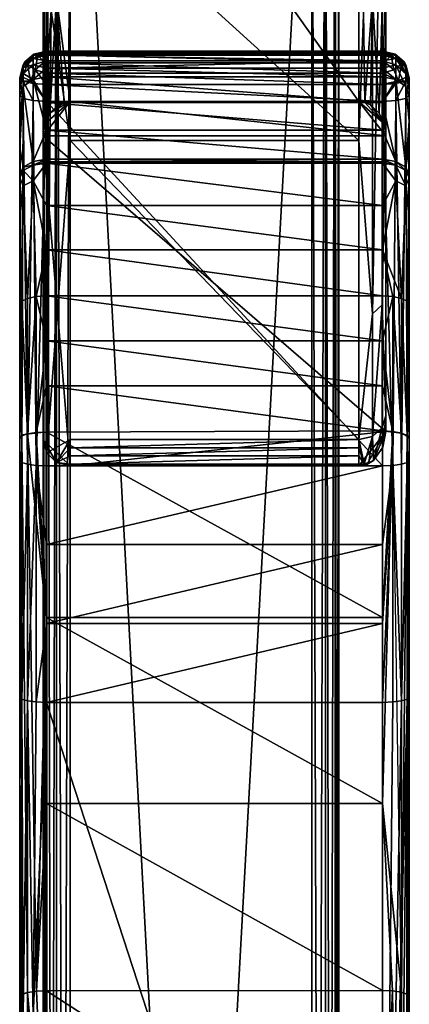
# Model space of a CAD drawing. Extents: x 0 to 56, y -28.7 to 0.
# Drawn here: x 54.2 to 56, y -11.3 to -6.7 of the extents above; entities that cross this region are included whole.
import ezdxf

# ---------------------------------------------------------------- set-up
doc = ezdxf.new("R2010")
doc.units = 0
doc.header["$LTSCALE"] = 2
doc.layers.add('AFUCH-3-ARWD', color=15, linetype='Continuous')
doc.layers.add('AFUCH-3-LGWD', color=15, linetype='Continuous')

msp = doc.modelspace()

# ---------------------------------------------------------------- meshes
at = {"layer": 'AFUCH-3-ARWD'}
mesh = msp.add_polyface(dxfattribs=at)
corners = [(54.3126, -6.9479, 23.1345), (55.8751, -6.9479, 23.1345), (54.3126, -6.9072, 23.0842), (55.8751, -6.9072, 23.0842), (54.3126, -6.8468, 22.9699), (54.3126, -6.8733, 23.029), (55.8751, -6.8733, 23.029), (54.2501, -6.9602, 23.1232), (54.2501, -6.8625, 22.9641), (54.2501, -6.8921, 23.0286), (54.3126, -7.0681, 23.2562), (55.8751, -7.0681, 23.2562), (54.3126, -7.3318, 23.4737), (55.8751, -7.3318, 23.4737), (54.3126, -7.1963, 23.3694), (55.8751, -7.1963, 23.3694), (54.2501, -7.3416, 23.4601), (54.3126, -7.3441, 23.4822), (54.2501, -7.3594, 23.4723), (54.3126, -7.3503, 23.4863), (55.8751, -7.3503, 23.4863), (55.8751, -7.3441, 23.4822), (54.3126, -6.846, 22.824), (55.8751, -6.8824, 22.7864), (54.3126, -6.8824, 22.7864), (54.3126, -6.832, 22.9254), (55.8751, -6.8281, 22.8732), (54.3126, -6.8281, 22.8732), (55.8751, -6.846, 22.824), (55.8751, -6.931, 22.767), (54.3126, -6.931, 22.767), (54.2721, -6.8468, 22.8363), (54.3018, -6.8795, 22.789), (54.2598, -6.916, 22.7828), (54.2532, -6.8423, 22.898), (54.3126, -6.9833, 22.7693), (54.2501, -6.9791, 22.7855), (54.2501, -6.8481, 22.9207), (54.3126, -6.8415, 22.9552), (54.3126, -6.8366, 22.9403), (54.3126, -7.0629, 22.7899), (54.2501, -7.059, 22.8062), (55.8751, -6.8468, 22.9699), (55.8751, -6.8415, 22.9552), (55.8751, -7.0629, 22.7899)]
mesh.append_faces([[corners[k] for k in face] for face in [(0, 2, 7, 7), (4, 8, 5, 5), (5, 8, 9, 9), (5, 9, 2, 2), (0, 7, 10, 10), (12, 14, 16, 16), (22, 31, 27, 27), (31, 22, 32, 32), (31, 34, 27, 27), (22, 24, 32, 32), (35, 33, 30, 30), (35, 36, 33, 33), (24, 30, 32, 32), (32, 30, 33, 33), (25, 27, 34, 34), (25, 34, 37, 37), (4, 38, 8, 8), (25, 37, 39, 39)]])
mesh.append_faces([[corners[k] for k in face] for face in [(22, 23, 24, 24), (25, 26, 27, 27), (27, 28, 22, 22), (24, 29, 30, 30)]], dxfattribs={"vtx0": -1})
mesh.append_faces([[corners[k] for k in face] for face in [(0, 1, 2, 2), (5, 2, 6, 6), (12, 13, 14, 14), (14, 15, 10, 10), (16, 14, 7, 7), (10, 7, 14, 14), (17, 12, 18, 18), (19, 20, 17, 17), (8, 38, 37, 37), (39, 37, 38, 38), (35, 40, 36, 36), (4, 42, 38, 38), (38, 43, 39, 39)]], dxfattribs={"vtx1": -1})
mesh.append_faces([[corners[k] for k in face] for face in [(1, 3, 2, 2), (4, 5, 6, 6), (0, 10, 11, 11), (13, 15, 14, 14), (12, 16, 18, 18), (20, 21, 17, 17), (31, 32, 33, 33), (40, 41, 36, 36), (44, 40, 35, 35)]], dxfattribs={"vtx3": -1})
mesh = msp.add_polyface(dxfattribs=at)
corners = [(55.8751, -6.8281, 22.8732), (55.8751, -6.832, 22.9254), (55.9346, -6.8423, 22.898), (55.8751, -6.8824, 22.7864), (55.8859, -6.8795, 22.789), (55.8751, -6.931, 22.767), (55.8751, -6.846, 22.824), (55.9157, -6.8468, 22.8363), (55.9279, -6.916, 22.7828), (55.8751, -6.9479, 23.1345), (55.9376, -6.9602, 23.1232), (55.8751, -6.9072, 23.0842), (55.9376, -6.8921, 23.0286), (55.8751, -6.8733, 23.029), (55.8751, -6.8468, 22.9699), (55.9376, -6.8625, 22.9641), (54.3126, -6.8468, 22.9699), (54.3126, -6.9072, 23.0842), (55.8751, -7.0681, 23.2562), (55.9376, -7.3416, 23.4601), (55.8751, -7.3318, 23.4737), (55.8751, -7.1963, 23.3694), (54.3126, -6.9479, 23.1345), (54.3126, -7.0681, 23.2562), (55.8751, -7.3503, 23.4863), (55.9376, -7.3594, 23.4723), (55.8751, -7.3441, 23.4822), (54.3126, -7.3318, 23.4737), (54.3126, -7.3441, 23.4822), (55.8751, -6.9833, 22.7693), (55.9376, -6.9791, 22.7855), (55.8751, -7.0629, 22.7899), (55.9376, -7.059, 22.8062), (55.9493, -6.9672, 22.7908), (55.9376, -6.8481, 22.9207), (54.3126, -6.9833, 22.7693), (54.3126, -6.931, 22.767), (54.3126, -6.846, 22.824), (54.3126, -6.832, 22.9254), (54.3126, -6.8281, 22.8732), (54.3126, -6.8824, 22.7864), (55.8751, -6.8415, 22.9552), (55.8751, -6.8366, 22.9403), (54.3126, -6.8415, 22.9552), (54.3126, -6.8366, 22.9403)]
mesh.append_faces([[corners[k] for k in face] for face in [(0, 1, 2, 2), (3, 4, 5, 5), (3, 6, 4, 4), (4, 6, 7, 7), (4, 8, 5, 5), (0, 2, 7, 7), (0, 7, 6, 6), (9, 10, 11, 11), (11, 10, 12, 12), (11, 12, 13, 13), (14, 13, 15, 15), (15, 13, 12, 12), (9, 18, 10, 10), (20, 19, 21, 21), (24, 25, 26, 26), (5, 33, 29, 29), (1, 34, 2, 2), (14, 15, 41, 41), (1, 42, 34, 34)]])
mesh.append_faces([[corners[k] for k in face] for face in [(31, 30, 32, 32), (29, 36, 5, 5), (3, 37, 6, 6)]], dxfattribs={"vtx0": -1})
mesh.append_faces([[corners[k] for k in face] for face in [(4, 7, 8, 8), (14, 16, 13, 13), (10, 18, 19, 19), (21, 19, 18, 18), (9, 22, 18, 18), (18, 23, 21, 21), (19, 20, 25, 25), (26, 25, 20, 20), (27, 28, 20, 20), (29, 30, 31, 31), (35, 36, 29, 29), (0, 6, 39, 39), (3, 5, 40, 40), (41, 15, 42, 42), (1, 38, 42, 42), (42, 44, 41, 41), (29, 31, 35, 35)]], dxfattribs={"vtx1": -1})
mesh.append_faces([[corners[k] for k in face] for face in [(17, 11, 13, 13), (28, 26, 20, 20), (38, 1, 0, 0), (14, 41, 43, 43), (38, 44, 42, 42)]], dxfattribs={"vtx3": -1})
mesh = msp.add_polyface(dxfattribs=at)
corners = [(54.2501, -6.8481, 22.9207), (54.2113, -6.8787, 22.8918), (54.2044, -6.892, 22.9078), (54.2501, -6.9602, 23.1232), (54.3126, -6.9072, 23.0842), (54.2501, -6.8921, 23.0286), (54.1876, -7.0398, 23.0498), (54.2044, -6.9938, 23.0922), (54.1876, -7.0092, 23.012), (54.2044, -6.9321, 23.0065), (54.1876, -6.9838, 22.9706), (54.1876, -6.9639, 22.9263), (54.2044, -6.9054, 22.9481), (54.2501, -6.8625, 22.9641), (54.2501, -7.3416, 23.4601), (54.1876, -7.154, 23.1654), (54.1876, -7.2758, 23.273), (54.1876, -7.4046, 23.3721), (54.2044, -7.3682, 23.4229), (54.2721, -6.8468, 22.8363), (54.2598, -6.916, 22.7828), (54.2237, -6.8889, 22.8292), (54.2532, -6.8423, 22.898), (54.2044, -6.9676, 22.8298), (54.1876, -6.952, 22.8903), (54.199, -6.9479, 22.8383), (54.2385, -6.9669, 22.7907), (54.2501, -6.9791, 22.7855), (54.1876, -6.9597, 22.9144), (54.1876, -6.9557, 22.9024), (54.1876, -7.0339, 22.9115), (54.2044, -7.0484, 22.8507), (54.2501, -7.059, 22.8062)]
mesh.append_faces([[corners[k] for k in face] for face in [(0, 1, 2, 2), (3, 4, 5, 5), (6, 7, 8, 8), (8, 7, 9, 9), (8, 9, 10, 10), (6, 15, 7, 7), (17, 18, 16, 16), (23, 24, 25, 25), (23, 25, 26, 26), (23, 26, 27, 27), (20, 27, 26, 26), (0, 22, 1, 1), (24, 2, 25, 25), (21, 25, 2, 2), (21, 2, 1, 1)]])
mesh.append_faces([[corners[k] for k in face] for face in [(3, 9, 7, 7), (12, 10, 9, 9), (12, 5, 13, 13), (7, 14, 3, 3), (14, 7, 18, 18), (19, 20, 21, 21), (21, 26, 25, 25), (13, 2, 12, 12)]], dxfattribs={"vtx0": -1})
mesh.append_faces([[corners[k] for k in face] for face in [(28, 2, 29, 29), (11, 30, 10, 10)]], dxfattribs={"vtx0": -1, "vtx1": -1})
mesh.append_faces([[corners[k] for k in face] for face in [(28, 12, 2, 2)]], dxfattribs={"vtx0": -1, "vtx3": -1})
mesh.append_faces([[corners[k] for k in face] for face in [(11, 10, 12, 12), (15, 16, 7, 7), (19, 21, 22, 22), (20, 26, 21, 21), (11, 12, 28, 28), (30, 24, 31, 31), (31, 23, 32, 32), (27, 32, 23, 23)]], dxfattribs={"vtx1": -1})
mesh.append_faces([[corners[k] for k in face] for face in [(11, 28, 30, 30), (28, 29, 30, 30)]], dxfattribs={"vtx1": -1, "vtx3": -1})
mesh.append_faces([[corners[k] for k in face] for face in [(3, 5, 9, 9), (12, 9, 5, 5), (16, 18, 7, 7), (21, 1, 22, 22), (13, 0, 2, 2), (2, 24, 29, 29), (24, 23, 31, 31), (29, 24, 30, 30)]], dxfattribs={"vtx3": -1})
mesh = msp.add_polyface(dxfattribs=at)
corners = [(56.0001, -6.952, 22.8903), (56.0001, -6.9557, 22.9024), (56.0001, -7.0339, 22.9115), (56.0001, -6.9597, 22.9144), (56.0001, -6.9639, 22.9263), (56.0001, -6.9838, 22.9706), (56.0001, -7.0398, 23.0498), (56.0001, -7.0092, 23.012), (55.9834, -6.9938, 23.0922), (55.9834, -6.9321, 23.0065), (55.9376, -6.8921, 23.0286), (55.9376, -6.9602, 23.1232), (55.9834, -6.9054, 22.9481), (55.9376, -6.8625, 22.9641), (56.0001, -7.154, 23.1654), (55.9834, -7.3682, 23.4229), (56.0001, -7.2758, 23.273), (55.9376, -7.3416, 23.4601), (56.0001, -7.4046, 23.3721), (55.9834, -7.0484, 22.8507), (55.9834, -6.9676, 22.8298), (55.9376, -7.059, 22.8062), (55.9376, -6.9791, 22.7855), (55.9887, -6.948, 22.8384), (55.9493, -6.9672, 22.7908), (55.964, -6.8889, 22.8292), (55.9764, -6.8787, 22.8918), (55.8751, -6.9833, 22.7693), (55.9834, -6.892, 22.9078), (55.9376, -6.8481, 22.9207), (55.8751, -6.931, 22.767), (55.9279, -6.916, 22.7828), (55.9157, -6.8468, 22.8363), (55.9346, -6.8423, 22.898), (55.8751, -6.8366, 22.9403)]
mesh.append_faces([[corners[k] for k in face] for face in [(6, 7, 8, 8), (8, 7, 9, 9), (5, 9, 7, 7), (6, 8, 14, 14), (15, 18, 16, 16), (20, 23, 0, 0), (23, 20, 24, 24), (23, 25, 26, 26), (23, 26, 0, 0), (20, 22, 24, 24), (22, 27, 24, 24), (28, 26, 29, 29), (28, 0, 26, 26), (30, 31, 24, 24), (26, 33, 29, 29)]])
mesh.append_faces([[corners[k] for k in face] for face in [(8, 10, 11, 11), (5, 12, 9, 9), (13, 9, 12, 12), (14, 15, 16, 16), (11, 15, 8, 8), (0, 19, 20, 20), (20, 21, 22, 22), (31, 32, 25, 25), (12, 29, 13, 13), (29, 12, 28, 28)]], dxfattribs={"vtx0": -1})
mesh.append_faces([[corners[k] for k in face] for face in [(1, 28, 12, 12)]], dxfattribs={"vtx0": -1, "vtx3": -1})
mesh.append_faces([[corners[k] for k in face] for face in [(0, 1, 2, 2), (4, 12, 5, 5), (19, 21, 20, 20), (23, 24, 25, 25), (31, 25, 24, 24), (32, 33, 25, 25), (26, 25, 33, 33), (4, 3, 12, 12), (0, 28, 1, 1), (29, 34, 13, 13)]], dxfattribs={"vtx1": -1})
mesh.append_faces([[corners[k] for k in face] for face in [(1, 3, 2, 2), (3, 4, 2, 2), (4, 5, 2, 2), (3, 1, 12, 12)]], dxfattribs={"vtx1": -1, "vtx3": -1})
mesh.append_faces([[corners[k] for k in face] for face in [(8, 9, 10, 10), (13, 10, 9, 9), (14, 8, 15, 15), (11, 17, 15, 15), (0, 2, 19, 19)]], dxfattribs={"vtx3": -1})
mesh = msp.add_polyface(dxfattribs=at)
corners = [(54.1876, -7.4185, 23.3816), (54.2044, -7.3844, 23.4339), (54.1876, -7.4046, 23.3721), (54.2501, -7.3594, 23.4723), (54.2044, -7.3682, 23.4229), (54.3126, -7.3503, 23.4863), (54.3126, -7.3441, 23.4822), (54.2501, -7.3416, 23.4601), (54.3126, -7.968, 23.7813), (55.8751, -7.968, 23.7813), (54.3126, -7.7538, 23.7012), (55.8751, -7.7538, 23.7012), (54.3126, -7.5473, 23.6026), (54.2501, -7.4325, 23.5181), (54.2044, -7.4561, 23.479), (54.1876, -7.606, 23.4923), (54.1971, -7.9919, 23.7079), (54.2243, -7.9794, 23.7463), (54.1876, -8.0066, 23.6624), (54.1876, -7.8026, 23.5861), (54.2649, -7.9711, 23.772), (54.3126, -8.1763, 23.8464), (54.2242, -8.6104, 23.9296), (54.1876, -8.2135, 23.7271), (54.3126, -8.7592, 23.1601), (54.2649, -8.7571, 23.1696), (54.3126, -7.0629, 22.7899), (54.2501, -7.059, 22.8062), (54.1971, -8.7431, 23.2355), (54.2044, -7.0484, 22.8507), (54.2243, -8.7514, 23.196), (54.1876, -8.7332, 23.2823), (54.1876, -7.0339, 22.9115), (55.8751, -8.7592, 23.1601), (54.1876, -9.1006, 23.3577), (54.1876, -7.2758, 23.273), (54.1876, -7.154, 23.1654), (54.1876, -7.0398, 23.0498), (54.1876, -7.0092, 23.012), (54.1876, -6.9838, 22.9706), (54.1876, -9.8364, 23.5035), (54.3126, -8.3858, 23.9073), (55.8751, -8.3858, 23.9073)]
mesh.append_faces([[corners[k] for k in face] for face in [(5, 6, 3, 3), (12, 5, 13, 13), (12, 13, 10, 10), (5, 3, 13, 13), (0, 14, 1, 1), (0, 15, 14, 14), (14, 15, 16, 16), (14, 16, 17, 17), (14, 17, 13, 13), (18, 16, 19, 19), (17, 20, 13, 13), (8, 10, 20, 20), (20, 10, 13, 13), (19, 16, 15, 15), (8, 20, 21, 21), (18, 23, 16, 16), (24, 25, 26, 26), (26, 25, 27, 27), (28, 29, 30, 30), (32, 29, 28, 28), (29, 27, 30, 30), (30, 27, 25, 25)]])
mesh.append_faces([[corners[k] for k in face] for face in [(3, 4, 1, 1), (4, 3, 7, 7)]], dxfattribs={"vtx0": -1})
mesh.append_faces([[corners[k] for k in face] for face in [(0, 34, 15, 15), (39, 31, 38, 38), (15, 40, 19, 19)]], dxfattribs={"vtx0": -1, "vtx1": -1})
mesh.append_faces([[corners[k] for k in face] for face in [(0, 1, 2, 2), (4, 2, 1, 1), (8, 9, 10, 10), (10, 11, 12, 12), (14, 13, 1, 1), (3, 1, 13, 13), (17, 16, 22, 22), (41, 42, 21, 21)]], dxfattribs={"vtx1": -1})
mesh.append_faces([[corners[k] for k in face] for face in [(0, 2, 34, 34), (2, 35, 31, 31), (35, 36, 31, 31), (36, 37, 31, 31), (37, 38, 31, 31), (32, 31, 39, 39)]], dxfattribs={"vtx1": -1, "vtx3": -1})
mesh.append_faces([[corners[k] for k in face] for face in [(20, 17, 22, 22), (31, 32, 28, 28), (33, 24, 26, 26)]], dxfattribs={"vtx3": -1})
mesh = msp.add_polyface(dxfattribs=at)
corners = [(56.0001, -7.0339, 22.9115), (56.0001, -6.9838, 22.9706), (56.0001, -8.7332, 23.2823), (56.0001, -7.0092, 23.012), (56.0001, -7.0398, 23.0498), (56.0001, -7.154, 23.1654), (56.0001, -7.2758, 23.273), (56.0001, -7.4046, 23.3721), (56.0001, -7.4185, 23.3816), (56.0001, -9.1006, 23.3577), (56.0001, -7.606, 23.4923), (55.9834, -7.3844, 23.4339), (55.9376, -7.3416, 23.4601), (55.9376, -7.3594, 23.4723), (55.9834, -7.3682, 23.4229), (55.9834, -7.4561, 23.479), (55.9906, -7.9919, 23.7079), (56.0001, -7.8026, 23.5861), (55.8751, -7.3503, 23.4863), (55.9376, -7.4325, 23.5181), (55.8751, -7.5473, 23.6026), (55.8751, -7.7538, 23.7012), (55.8751, -7.968, 23.7813), (55.9228, -7.9711, 23.772), (55.9634, -7.9794, 23.7463), (56.0001, -8.0066, 23.6624), (54.3126, -7.3503, 23.4863), (54.3126, -7.5473, 23.6026), (54.3126, -7.7538, 23.7012), (55.9635, -8.6066, 23.9287), (56.0001, -8.2135, 23.7271), (55.8751, -8.1763, 23.8464), (55.9906, -8.6178, 23.8896), (55.9906, -8.7431, 23.2355), (55.9834, -7.0484, 22.8507), (55.9229, -8.7571, 23.1694), (55.9376, -7.059, 22.8062), (55.9635, -8.7515, 23.1959), (55.8751, -7.0629, 22.7899), (55.8751, -8.7592, 23.1601), (54.3126, -7.0629, 22.7899), (54.3126, -7.968, 23.7813), (54.3126, -8.1763, 23.8464), (55.8751, -8.3858, 23.9073)]
mesh.append_faces([[corners[k] for k in face] for face in [(10, 8, 15, 15), (10, 15, 16, 16), (10, 16, 17, 17), (8, 11, 15, 15), (18, 19, 13, 13), (18, 20, 19, 19), (20, 21, 19, 19), (22, 23, 21, 21), (23, 24, 21, 21), (16, 15, 24, 24), (16, 25, 17, 17), (21, 24, 19, 19), (24, 15, 19, 19), (25, 16, 30, 30), (22, 31, 23, 23), (0, 33, 34, 34), (35, 36, 37, 37), (38, 36, 35, 35), (36, 34, 37, 37), (37, 34, 33, 33)]])
mesh.append_faces([[corners[k] for k in face] for face in [(11, 12, 13, 13), (12, 11, 14, 14), (15, 13, 19, 19), (23, 29, 24, 24), (2, 33, 0, 0)]], dxfattribs={"vtx0": -1})
mesh.append_faces([[corners[k] for k in face] for face in [(0, 1, 2, 2)]], dxfattribs={"vtx0": -1, "vtx1": -1})
mesh.append_faces([[corners[k] for k in face] for face in [(8, 7, 11, 11), (11, 13, 15, 15), (18, 26, 20, 20), (20, 27, 21, 21), (16, 24, 32, 32), (38, 39, 40, 40), (22, 41, 31, 31), (31, 42, 43, 43)]], dxfattribs={"vtx1": -1})
mesh.append_faces([[corners[k] for k in face] for face in [(1, 3, 2, 2), (3, 4, 2, 2), (4, 5, 2, 2), (5, 6, 2, 2), (6, 7, 2, 2), (7, 8, 9, 9), (8, 10, 9, 9)]], dxfattribs={"vtx1": -1, "vtx3": -1})
mesh.append_faces([[corners[k] for k in face] for face in [(7, 14, 11, 11), (26, 27, 20, 20), (22, 21, 28, 28), (41, 42, 31, 31)]], dxfattribs={"vtx3": -1})
mesh = msp.add_polyface(dxfattribs=at)
corners = [(56.0001, -9.4684, 23.4314), (56.0001, -7.606, 23.4923), (56.0001, -9.8364, 23.5035), (56.0001, -9.1006, 23.3577), (56.0001, -8.7332, 23.2823), (56.0001, -7.4046, 23.3721), (56.0001, -7.8026, 23.5861), (56.0001, -8.0066, 23.6624), (56.0001, -8.2135, 23.7271), (56.0001, -8.4216, 23.7875), (56.0001, -8.631, 23.8437), (55.9906, -8.6178, 23.8896), (55.9993, -8.6274, 23.8573), (55.9635, -8.6066, 23.9287), (55.9228, -8.5991, 23.9548), (55.8751, -8.5965, 23.9639), (56.0001, -9.4924, 24.0667), (55.9634, -11.2091, 24.5478), (55.8751, -9.4642, 24.1885), (55.8751, -10.3309, 24.3946), (55.9905, -11.2176, 24.5082), (54.3126, -8.6018, 23.9653), (55.8751, -8.3858, 23.9073), (55.9228, -7.9711, 23.772), (55.9906, -7.9919, 23.7079), (55.8751, -8.1763, 23.8464), (55.9634, -7.9794, 23.7463), (55.8751, -8.7592, 23.1601), (55.9229, -8.7571, 23.1694), (55.8751, -9.1258, 23.2353), (55.9635, -8.7515, 23.1959), (55.9635, -9.8531, 23.4167), (55.9906, -8.7431, 23.2355), (55.9906, -9.8454, 23.4566), (55.9229, -9.8582, 23.3901), (55.8751, -9.86, 23.3808), (55.8751, -9.4927, 23.3088), (55.8751, -7.0629, 22.7899), (54.3126, -9.86, 23.3808), (54.3126, -9.4927, 23.3088), (54.3126, -9.1258, 23.2353), (54.3126, -8.3858, 23.9073)]
mesh.append_faces([[corners[k] for k in face] for face in [(11, 12, 10, 10), (13, 14, 15, 15), (10, 11, 16, 16), (17, 14, 13, 13), (15, 18, 14, 14), (18, 19, 14, 14), (15, 14, 22, 22), (10, 9, 11, 11), (27, 28, 29, 29), (34, 35, 28, 28), (35, 36, 28, 28), (36, 29, 28, 28), (27, 37, 28, 28)]])
mesh.append_faces([[corners[k] for k in face] for face in [(12, 13, 11, 11), (13, 23, 14, 14)]], dxfattribs={"vtx0": -1})
mesh.append_faces([[corners[k] for k in face] for face in [(0, 1, 2, 2), (4, 5, 3, 3), (15, 21, 18, 18), (32, 3, 33, 33), (2, 33, 0, 0), (0, 33, 3, 3), (36, 39, 29, 29)]], dxfattribs={"vtx0": -1, "vtx1": -1})
mesh.append_faces([[corners[k] for k in face] for face in [(11, 20, 16, 16), (9, 8, 11, 11), (23, 25, 14, 14), (22, 14, 25, 25), (30, 31, 28, 28), (30, 32, 31, 31), (35, 38, 36, 36)]], dxfattribs={"vtx1": -1})
mesh.append_faces([[corners[k] for k in face] for face in [(0, 3, 1, 1), (1, 6, 2, 2), (6, 7, 2, 2), (7, 8, 2, 2), (8, 9, 2, 2), (9, 10, 2, 2), (4, 3, 32, 32), (27, 29, 40, 40)]], dxfattribs={"vtx1": -1, "vtx3": -1})
mesh.append_faces([[corners[k] for k in face] for face in [(12, 11, 13, 13), (17, 13, 11, 11), (8, 24, 11, 11), (26, 13, 11, 11), (32, 33, 31, 31), (31, 34, 28, 28), (15, 22, 41, 41)]], dxfattribs={"vtx3": -1})
mesh = msp.add_polyface(dxfattribs=at)
corners = [(54.1876, -8.7332, 23.2823), (54.1971, -8.7431, 23.2355), (54.1876, -9.1006, 23.3577), (54.1876, -10.3581, 24.2726), (54.1972, -11.2181, 24.5083), (54.1971, -8.6199, 23.8901), (54.1876, -9.4924, 24.0667), (54.3126, -8.6018, 23.9653), (54.2648, -8.604, 23.956), (54.3126, -9.4642, 24.1885), (54.2242, -8.6104, 23.9296), (54.1876, -8.631, 23.8437), (54.265, -11.2048, 24.5744), (54.2049, -8.6149, 23.9047), (55.8751, -9.4642, 24.1885), (54.1876, -8.4216, 23.7875), (54.1971, -7.9919, 23.7079), (54.2649, -7.9711, 23.772), (54.3126, -8.3858, 23.9073), (54.3126, -8.1763, 23.8464), (54.1876, -8.2135, 23.7271), (54.1971, -9.8455, 23.4566), (54.1876, -9.4684, 23.4314), (54.2649, -8.7571, 23.1696), (54.2242, -9.8531, 23.4167), (54.2243, -8.7514, 23.196), (54.3126, -8.7592, 23.1601), (54.3126, -9.1258, 23.2353), (54.3126, -9.4927, 23.3088), (54.3126, -9.86, 23.3808), (54.2648, -9.8582, 23.3901), (54.1876, -9.8364, 23.5035), (55.8751, -9.4927, 23.3088), (55.8751, -8.7592, 23.1601), (55.8751, -9.1258, 23.2353), (54.1876, -8.0066, 23.6624), (54.1876, -7.8026, 23.5861), (54.1876, -7.4046, 23.3721), (54.1876, -7.606, 23.4923), (55.8751, -8.5965, 23.9639)]
mesh.append_faces([[corners[k] for k in face] for face in [(7, 8, 9, 9), (8, 10, 9, 9), (5, 11, 6, 6), (10, 12, 9, 9), (11, 5, 13, 13), (5, 10, 13, 13), (13, 8, 7, 7), (13, 10, 8, 8), (5, 13, 10, 10), (8, 13, 10, 10), (11, 5, 15, 15), (7, 18, 8, 8), (26, 27, 23, 23), (29, 30, 28, 28)]])
mesh.append_faces([[corners[k] for k in face] for face in [(3, 5, 6, 6), (10, 16, 5, 5), (23, 24, 25, 25), (24, 23, 30, 30), (25, 21, 1, 1)]], dxfattribs={"vtx0": -1})
mesh.append_faces([[corners[k] for k in face] for face in [(0, 1, 2, 2), (2, 21, 22, 22), (27, 34, 28, 28), (2, 37, 0, 0), (7, 39, 18, 18)]], dxfattribs={"vtx0": -1, "vtx1": -1})
mesh.append_faces([[corners[k] for k in face] for face in [(2, 1, 21, 21), (21, 31, 22, 22)]], dxfattribs={"vtx0": -1, "vtx3": -1})
mesh.append_faces([[corners[k] for k in face] for face in [(8, 17, 10, 10), (18, 19, 8, 8), (16, 20, 5, 5), (15, 5, 20, 20), (27, 28, 23, 23), (24, 21, 25, 25), (26, 33, 27, 27)]], dxfattribs={"vtx1": -1})
mesh.append_faces([[corners[k] for k in face] for face in [(29, 28, 32, 32), (11, 15, 31, 31), (15, 20, 31, 31), (20, 35, 31, 31), (35, 36, 31, 31), (2, 22, 38, 38), (22, 31, 38, 38)]], dxfattribs={"vtx1": -1, "vtx3": -1})
mesh.append_faces([[corners[k] for k in face] for face in [(3, 4, 5, 5), (7, 9, 14, 14), (19, 17, 8, 8), (28, 30, 23, 23)]], dxfattribs={"vtx3": -1})
mesh = msp.add_polyface(dxfattribs=at)
corners = [(55.9634, -11.2091, 24.5478), (55.9905, -11.2176, 24.5082), (55.9992, -11.2246, 24.476), (56.0001, -9.8364, 23.5035), (56.0001, -8.631, 23.8437), (56.0001, -14.6489, 24.2172), (56.0001, -9.4924, 24.0667), (54.1876, -13.2471, 24.8333), (54.1972, -11.2181, 24.5083), (54.1876, -12.2351, 24.6598), (54.3126, -11.2028, 24.5839), (54.265, -11.2048, 24.5744), (54.3126, -12.2118, 24.7826), (54.2243, -11.2101, 24.548), (54.1876, -11.2276, 24.4614), (54.1885, -11.2246, 24.476), (56.0001, -11.2276, 24.4614), (55.8751, -11.2014, 24.5837), (55.8751, -12.2118, 24.7826), (54.1876, -10.3581, 24.2726), (54.2242, -8.6104, 23.9296), (54.3126, -10.3309, 24.3946), (54.3126, -9.4642, 24.1885), (54.1971, -8.6199, 23.8901), (55.9227, -11.2035, 24.5741), (55.8751, -10.3309, 24.3946), (55.9906, -8.6178, 23.8896), (56.0001, -10.3581, 24.2726), (55.9228, -8.5991, 23.9548), (55.8751, -9.4642, 24.1885), (55.9906, -9.8454, 23.4566), (56.0001, -12.2351, 24.6598), (55.8751, -13.2253, 24.9564), (54.2648, -9.8582, 23.3901), (54.2501, -11.3202, 23.6565), (54.2242, -9.8531, 23.4167), (54.3126, -9.86, 23.3808), (54.3126, -14.6612, 24.0928), (54.1876, -9.8364, 23.5035), (54.1971, -9.8455, 23.4566), (54.1876, -14.6489, 24.2172), (54.2044, -11.3128, 23.7016), (55.8751, -9.86, 23.3808), (55.8751, -14.6612, 24.0928), (54.1876, -9.4924, 24.0667), (54.1876, -8.631, 23.8437)]
mesh.append_faces([[corners[k] for k in face] for face in [(0, 1, 2, 2), (10, 11, 12, 12), (11, 13, 12, 12), (8, 14, 9, 9), (14, 8, 19, 19), (11, 20, 13, 13), (10, 21, 11, 11), (21, 22, 11, 11), (17, 24, 25, 25), (24, 0, 25, 25), (16, 27, 1, 1), (0, 28, 25, 25), (16, 1, 31, 31), (17, 18, 24, 24), (18, 32, 24, 24), (33, 34, 35, 35), (33, 36, 34, 34), (36, 37, 34, 34), (40, 39, 41, 41), (34, 41, 35, 35), (35, 41, 39, 39)]])
mesh.append_faces([[corners[k] for k in face] for face in [(7, 8, 9, 9), (14, 15, 8, 8), (13, 15, 8, 8), (2, 16, 1, 1), (13, 23, 8, 8), (0, 26, 1, 1), (38, 39, 40, 40)]], dxfattribs={"vtx0": -1})
mesh.append_faces([[corners[k] for k in face] for face in [(3, 4, 5, 5), (40, 45, 38, 38)]], dxfattribs={"vtx0": -1, "vtx1": -1})
mesh.append_faces([[corners[k] for k in face] for face in [(8, 15, 13, 13), (17, 10, 18, 18), (20, 23, 13, 13), (27, 6, 1, 1), (10, 17, 21, 21), (21, 25, 22, 22), (29, 22, 25, 25), (42, 43, 36, 36)]], dxfattribs={"vtx1": -1})
mesh.append_faces([[corners[k] for k in face] for face in [(4, 6, 5, 5), (44, 45, 40, 40)]], dxfattribs={"vtx1": -1, "vtx3": -1})
mesh.append_faces([[corners[k] for k in face] for face in [(14, 8, 15, 15), (2, 1, 16, 16), (10, 12, 18, 18), (17, 25, 21, 21), (3, 5, 30, 30)]], dxfattribs={"vtx3": -1})
mesh = msp.add_polyface(dxfattribs=at)
corners = [(56.0001, -9.4924, 24.0667), (56.0001, -10.3581, 24.2726), (56.0001, -14.6489, 24.2172), (56.0001, -11.2276, 24.4614), (56.0001, -12.2351, 24.6598), (56.0001, -13.2471, 24.8333), (54.3126, -14.2489, 25.106), (54.2648, -14.25, 25.0966), (54.2047, -14.2544, 25.044), (54.2242, -14.2531, 25.0697), (55.983, -14.2544, 25.044), (55.9228, -14.2443, 25.0957), (55.8751, -14.2489, 25.106), (55.9635, -14.2487, 25.069), (55.9905, -14.2554, 25.0289), (54.1876, -14.2631, 24.9818), (54.1971, -14.2577, 25.0293), (54.1876, -13.2471, 24.8333), (54.1972, -11.2181, 24.5083), (54.2243, -11.2101, 24.548), (54.3126, -13.2253, 24.9564), (54.3126, -12.2118, 24.7826), (55.8751, -13.2253, 24.9564), (55.8751, -12.2118, 24.7826), (55.8751, -9.86, 23.3808), (55.9229, -9.8582, 23.3901), (55.8751, -14.6612, 24.0928), (55.9635, -9.8531, 23.4167), (55.9906, -9.8454, 23.4566), (55.9834, -14.6552, 24.155), (55.9376, -14.6597, 24.1095), (55.9905, -11.2176, 24.5082), (56.0001, -14.2631, 24.9818), (55.9634, -11.2091, 24.5478), (55.9227, -11.2035, 24.5741), (54.2501, -11.3202, 23.6565), (54.2044, -18.1275, 24.4254), (54.2044, -11.3128, 23.7016), (54.3126, -9.86, 23.3808), (54.3126, -14.6612, 24.0928), (54.1876, -12.2351, 24.6598), (54.1876, -14.6489, 24.2172), (54.1876, -11.2276, 24.4614), (54.1876, -10.3581, 24.2726), (54.1876, -9.4924, 24.0667)]
mesh.append_faces([[corners[k] for k in face] for face in [(7, 9, 8, 8), (7, 8, 9, 9), (10, 11, 12, 12), (10, 13, 11, 11), (14, 10, 13, 13), (15, 16, 17, 17), (7, 19, 9, 9), (6, 20, 7, 7), (20, 21, 7, 7), (19, 7, 21, 21), (24, 25, 26, 26), (25, 27, 26, 26), (27, 28, 26, 26), (28, 2, 29, 29), (28, 29, 30, 30), (28, 30, 26, 26), (12, 11, 22, 22), (11, 13, 22, 22), (32, 5, 14, 14), (33, 34, 13, 13), (13, 34, 22, 22)]])
mesh.append_faces([[corners[k] for k in face] for face in [(6, 8, 7, 7), (9, 18, 16, 16), (35, 36, 37, 37), (38, 26, 39, 39)]], dxfattribs={"vtx0": -1})
mesh.append_faces([[corners[k] for k in face] for face in [(40, 41, 17, 17)]], dxfattribs={"vtx0": -1, "vtx1": -1})
mesh.append_faces([[corners[k] for k in face] for face in [(19, 18, 9, 9), (6, 12, 20, 20), (20, 22, 21, 21), (23, 21, 22, 22), (14, 31, 13, 13), (5, 4, 14, 14), (31, 14, 4, 4)]], dxfattribs={"vtx1": -1})
mesh.append_faces([[corners[k] for k in face] for face in [(0, 1, 2, 2), (1, 3, 2, 2), (3, 4, 2, 2), (4, 5, 2, 2), (40, 42, 41, 41), (42, 43, 41, 41), (43, 44, 41, 41)]], dxfattribs={"vtx1": -1, "vtx3": -1})
mesh.append_faces([[corners[k] for k in face] for face in [(6, 7, 8, 8), (17, 16, 18, 18), (12, 22, 20, 20), (31, 33, 13, 13)]], dxfattribs={"vtx3": -1})
at = {"layer": 'AFUCH-3-LGWD'}
mesh = msp.add_polyface(dxfattribs=at)
corners = [(54.297, -5.9494, 17.2649), (54.297, -5.3164, 18.8159), (54.297, -4.8766, 14.2195), (54.297, -7.2044, 20.2399), (54.3137, -4.9552, 14.1486), (54.3595, -4.9689, 14.1946), (54.297, -4.9365, 14.0857), (54.422, -4.9739, 14.2115), (55.547, -4.9739, 14.2115), (55.547, -4.3753, 12.199), (55.6095, -4.9689, 14.1946), (55.672, -4.9365, 14.0857), (55.6552, -4.9552, 14.1486), (55.672, -4.4127, 12.3248), (54.3762, -4.9685, 14.2162), (54.394, -4.9739, 14.2115), (54.3495, -4.9653, 14.1825), (54.3078, -4.9168, 14.2181), (54.3359, -4.9482, 14.2169), (54.297, -4.8913, 14.1585), (54.297, -4.922, 14.0368), (54.297, -4.9064, 14.0976), (54.3336, -6.6394, 18.7902), (54.422, -6.0229, 17.191), (55.7657, -4.9739, 14.2115), (55.7657, -6.0217, 17.1882), (55.7657, -7.244, 20.0975), (55.874, -4.9142, 14.2299), (55.8907, -4.8545, 14.2483), (55.874, -5.486, 15.9235), (55.8282, -4.9579, 14.2164), (55.8907, -5.9048, 17.2324), (55.8282, -5.5291, 15.9082), (55.8907, -7.1301, 20.149), (55.8907, -7.2225, 22.8247), (55.8907, -5.3164, 18.8159), (55.7657, -7.0629, 22.7899), (55.7938, -7.0671, 22.7908), (55.7657, -5.1739, 18.8002), (55.8282, -6.5809, 21.8123), (55.8282, -4.0606, 15.8969), (55.874, -6.6218, 21.7918), (55.874, -4.1037, 15.8816), (54.422, -7.0629, 22.7899), (54.422, -5.1739, 18.8002), (54.297, -7.2225, 22.8247), (54.3048, -7.1672, 22.8126), (54.3137, -6.6218, 21.7918), (54.3137, -4.1037, 15.8816), (54.3595, -6.5809, 21.8123), (54.3595, -4.0606, 15.8969)]
mesh.append_faces([[corners[k] for k in face] for face in [(7, 14, 15, 15), (15, 14, 16, 16), (17, 4, 18, 18), (4, 16, 18, 18), (18, 16, 14, 14), (2, 17, 0, 0), (0, 17, 22, 22), (14, 23, 18, 18), (14, 7, 23, 23), (18, 23, 22, 22), (18, 22, 17, 17), (28, 31, 29, 29), (25, 24, 32, 32), (24, 30, 32, 32), (31, 33, 29, 29), (36, 37, 38, 38), (38, 39, 40, 40), (41, 35, 42, 42), (1, 47, 48, 48), (49, 44, 50, 50)]])
mesh.append_faces([[corners[k] for k in face] for face in [(15, 24, 7, 7), (7, 25, 23, 23), (26, 23, 25, 25), (27, 28, 29, 29), (41, 40, 39, 39), (49, 48, 47, 47)]], dxfattribs={"vtx0": -1})
mesh.append_faces([[corners[k] for k in face] for face in [(0, 1, 2, 2), (8, 9, 7, 7), (10, 11, 8, 8), (17, 19, 4, 4), (21, 4, 19, 19), (34, 33, 35, 35)]], dxfattribs={"vtx0": -1, "vtx1": -1})
mesh.append_faces([[corners[k] for k in face] for face in [(24, 15, 20, 20)]], dxfattribs={"vtx0": -1, "vtx1": -1, "vtx3": -1})
mesh.append_faces([[corners[k] for k in face] for face in [(20, 15, 16, 16)]], dxfattribs={"vtx0": -1, "vtx3": -1})
mesh.append_faces([[corners[k] for k in face] for face in [(4, 5, 6, 6), (2, 19, 17, 17), (20, 4, 21, 21), (24, 25, 7, 7), (4, 20, 16, 16), (27, 29, 30, 30), (32, 30, 29, 29), (43, 36, 44, 44), (45, 46, 1, 1)]], dxfattribs={"vtx1": -1})
mesh.append_faces([[corners[k] for k in face] for face in [(0, 3, 1, 1), (5, 7, 6, 6), (11, 13, 8, 8), (33, 31, 35, 35), (31, 28, 35, 35)]], dxfattribs={"vtx1": -1, "vtx3": -1})
mesh.append_faces([[corners[k] for k in face] for face in [(10, 12, 11, 11), (36, 38, 44, 44)]], dxfattribs={"vtx3": -1})
mesh = msp.add_polyface(dxfattribs=at)
corners = [(54.3137, -25.4334, 12.6857), (54.3137, -4.394, 12.2619), (54.3595, -25.4334, 12.6399), (54.297, -25.4334, 12.7482), (54.297, -4.4127, 12.3248), (54.3595, -4.3803, 12.2159), (54.422, -25.4334, 12.6231), (54.297, -25.4341, 14.4985), (54.297, -4.9365, 14.0857), (54.422, -25.4341, 14.6236), (54.422, -4.9739, 14.2115), (54.3595, -25.4341, 14.6068), (54.3137, -25.4341, 14.5611), (54.3137, -4.9552, 14.1486), (54.3595, -4.9689, 14.1946), (55.547, -4.3753, 12.199), (55.6095, -4.3803, 12.2159), (55.547, -25.4334, 12.6231), (55.6095, -25.4334, 12.6399), (55.672, -4.4127, 12.3248), (55.672, -25.4334, 12.7482), (55.6552, -25.4334, 12.6857), (55.6552, -4.394, 12.2619), (55.672, -4.9365, 14.0857), (55.672, -25.4341, 14.4985), (55.547, -25.4341, 14.6236), (55.6095, -25.4341, 14.6068), (55.547, -4.9739, 14.2115), (55.6552, -4.9552, 14.1486), (55.6552, -25.4341, 14.5611), (55.6095, -4.9689, 14.1946), (54.422, -4.3753, 12.199), (55.7657, -23.7553, 0.2897), (55.7907, -23.767, 0.2626), (55.7657, -23.7789, 0.2384), (55.8077, -23.7604, 0.3247), (55.8548, -23.7901, 0.3186), (55.8448, -23.8012, 0.2557), (55.7657, -23.7567, 0.3462), (55.874, -23.8172, 0.3306), (55.8282, -23.7729, 0.342), (54.422, -23.7789, 0.2384), (54.422, -23.7553, 0.2897), (54.422, -23.7567, 0.3462), (54.3761, -23.7642, 0.3413), (54.4061, -23.764, 0.2661), (54.3801, -23.7728, 0.2633), (54.3698, -23.7787, 0.2618), (54.3336, -23.7893, 0.3306), (54.422, -23.8227, 0.2027), (54.4078, -23.7716, 0.2509), (54.4188, -23.8468, 0.194), (54.3843, -23.7803, 0.2483), (54.3749, -23.786, 0.247), (54.3341, -23.8137, 0.2547)]
mesh.append_faces([[corners[k] for k in face] for face in [(32, 33, 34, 34), (33, 32, 35, 35), (32, 38, 35, 35), (39, 36, 40, 40), (38, 40, 35, 35), (40, 36, 35, 35), (43, 42, 44, 44), (44, 42, 45, 45), (44, 45, 46, 46), (49, 50, 41, 41), (50, 51, 52, 52), (50, 52, 46, 46), (50, 46, 45, 45), (50, 45, 41, 41), (51, 53, 52, 52), (41, 45, 42, 42), (46, 52, 47, 47), (52, 53, 47, 47), (53, 54, 47, 47), (54, 48, 47, 47)]])
mesh.append_faces([[corners[k] for k in face] for face in [(17, 16, 18, 18), (24, 28, 29, 29), (29, 30, 26, 26), (33, 36, 37, 37), (44, 47, 48, 48)]], dxfattribs={"vtx0": -1})
mesh.append_faces([[corners[k] for k in face] for face in [(0, 1, 2, 2), (3, 4, 0, 0), (2, 5, 6, 6), (9, 10, 11, 11), (15, 16, 17, 17), (21, 18, 22, 22), (19, 23, 20, 20), (25, 26, 27, 27), (28, 30, 29, 29), (6, 31, 17, 17), (33, 37, 34, 34), (34, 41, 32, 32), (38, 32, 43, 43)]], dxfattribs={"vtx1": -1})
mesh.append_faces([[corners[k] for k in face] for face in [(4, 1, 0, 0), (1, 5, 2, 2), (3, 7, 8, 8), (7, 12, 13, 13), (12, 11, 14, 14), (19, 20, 21, 21), (23, 24, 20, 20), (9, 25, 27, 27), (33, 35, 36, 36), (41, 42, 32, 32), (32, 42, 43, 43), (44, 46, 47, 47)]], dxfattribs={"vtx3": -1})
mesh = msp.add_polyface(dxfattribs=at)
corners = [(54.422, -4.3753, 12.199), (54.422, -25.4334, 12.6231), (54.3595, -4.3803, 12.2159), (54.297, -4.4127, 12.3248), (54.297, -25.4334, 12.7482), (54.297, -4.9365, 14.0857), (54.3137, -4.9552, 14.1486), (54.3137, -25.4341, 14.5611), (54.3595, -4.9689, 14.1946), (54.297, -25.4341, 14.4985), (54.3595, -25.4341, 14.6068), (54.422, -4.9739, 14.2115), (55.672, -4.4127, 12.3248), (55.6552, -25.4334, 12.6857), (55.6552, -4.394, 12.2619), (55.6095, -25.4334, 12.6399), (55.6095, -4.3803, 12.2159), (55.547, -4.9739, 14.2115), (55.6095, -25.4341, 14.6068), (55.6095, -4.9689, 14.1946), (55.672, -25.4341, 14.4985), (55.672, -4.9365, 14.0857), (55.6552, -4.9552, 14.1486), (55.547, -4.3753, 12.199), (55.547, -25.4334, 12.6231), (54.422, -25.4341, 14.6236), (54.3137, -8.6981, 23.1467), (54.422, -8.6365, 22.9294), (54.3595, -8.7428, 23.1565), (54.297, -8.6371, 23.1334), (54.297, -7.2044, 20.2399), (54.422, -8.6746, 23.0014), (54.422, -8.7128, 23.0733), (54.422, -8.7512, 23.1451), (54.422, -8.7592, 23.1601), (55.8282, -8.6217, 22.9373), (55.7657, -8.6365, 22.9294), (55.8282, -8.0509, 21.8272), (55.874, -8.5812, 22.9586), (55.8907, -8.526, 22.9879), (55.8769, -8.6722, 23.1411), (55.8335, -8.7336, 23.1545), (55.8907, -8.5502, 23.0336), (55.8907, -8.5988, 23.1251), (55.8907, -8.5745, 23.0794), (55.8123, -8.7433, 23.1493), (55.7894, -8.7492, 23.1462), (55.7657, -8.7512, 23.1451), (55.7657, -8.7128, 23.0733), (55.7657, -8.6746, 23.0014), (55.8021, -8.7522, 23.1586), (55.7657, -8.7592, 23.1601), (54.297, -7.2225, 22.8247)]
mesh.append_faces([[corners[k] for k in face] for face in [(26, 27, 28, 28), (29, 30, 26, 26), (35, 36, 37, 37), (38, 39, 40, 40), (38, 40, 41, 41), (38, 41, 35, 35), (41, 45, 35, 35), (45, 46, 35, 35), (49, 36, 46, 46), (36, 35, 46, 46), (41, 50, 45, 45), (45, 50, 46, 46), (50, 51, 46, 46)]])
mesh.append_faces([[corners[k] for k in face] for face in [(12, 13, 14, 14), (14, 15, 16, 16), (17, 18, 19, 19)]], dxfattribs={"vtx0": -1})
mesh.append_faces([[corners[k] for k in face] for face in [(51, 43, 34, 34), (31, 49, 32, 32), (47, 33, 48, 48), (48, 32, 49, 49), (33, 47, 34, 34)]], dxfattribs={"vtx0": -1, "vtx1": -1})
mesh.append_faces([[corners[k] for k in face] for face in [(40, 42, 44, 44), (34, 52, 29, 29)]], dxfattribs={"vtx0": -1, "vtx3": -1})
mesh.append_faces([[corners[k] for k in face] for face in [(0, 1, 2, 2), (3, 4, 5, 5), (6, 7, 8, 8), (5, 9, 6, 6), (8, 10, 11, 11), (11, 25, 17, 17), (27, 31, 28, 28), (39, 42, 40, 40), (43, 40, 44, 44), (51, 47, 46, 46), (26, 28, 29, 29), (27, 36, 31, 31), (51, 34, 47, 47)]], dxfattribs={"vtx1": -1})
mesh.append_faces([[corners[k] for k in face] for face in [(31, 32, 28, 28), (32, 33, 28, 28), (47, 48, 46, 46), (28, 34, 29, 29), (51, 50, 43, 43), (50, 41, 43, 43), (36, 49, 31, 31), (33, 32, 48, 48)]], dxfattribs={"vtx1": -1, "vtx3": -1})
mesh.append_faces([[corners[k] for k in face] for face in [(20, 21, 22, 22), (0, 23, 24, 24), (33, 34, 28, 28), (48, 49, 46, 46), (41, 40, 43, 43)]], dxfattribs={"vtx3": -1})
mesh = msp.add_polyface(dxfattribs=at)
corners = [(55.8829, -7.1672, 22.8126), (55.7657, -7.0629, 22.7899), (55.8907, -7.2225, 22.8247), (55.8594, -7.1169, 22.8017), (55.8192, -7.0783, 22.7932), (55.7938, -7.0671, 22.7908), (54.422, -7.0629, 22.7899), (54.3939, -7.0671, 22.7908), (54.3283, -7.1169, 22.8017), (54.3685, -7.0783, 22.7932), (54.3048, -7.1672, 22.8126), (55.8907, -8.526, 22.9879), (55.874, -8.01, 21.8477), (55.8907, -7.1301, 20.149), (55.874, -8.5812, 22.9586), (55.8282, -8.6217, 22.9373), (55.8282, -8.0509, 21.8272), (54.297, -8.6371, 23.1334), (54.297, -7.2225, 22.8247), (54.297, -7.2044, 20.2399), (54.297, -5.3164, 18.8159), (54.3137, -8.6981, 23.1467), (54.3336, -6.6394, 18.7902), (54.422, -7.2447, 20.0989), (54.422, -8.6365, 22.9294), (54.297, -5.9494, 17.2649), (54.422, -6.0229, 17.191), (55.7657, -8.6365, 22.9294), (55.7657, -7.244, 20.0975), (55.874, -5.486, 15.9235), (55.7657, -6.0217, 17.1882), (55.8282, -5.5291, 15.9082), (54.422, -8.7592, 23.1601), (55.8907, -8.5988, 23.1251), (55.8907, -8.5745, 23.0794), (55.8907, -8.5502, 23.0336), (55.7657, -5.1739, 18.8002), (55.8282, -6.5809, 21.8123), (55.874, -6.6218, 21.7918), (55.8907, -5.3164, 18.8159), (54.3137, -6.6218, 21.7918), (54.3595, -6.5809, 21.8123), (54.422, -5.1739, 18.8002)]
mesh.append_faces([[corners[k] for k in face] for face in [(11, 12, 13, 13), (11, 14, 12, 12), (21, 19, 22, 22), (21, 22, 23, 23), (21, 23, 24, 24), (25, 22, 19, 19), (26, 23, 22, 22), (12, 29, 13, 13), (30, 31, 28, 28), (31, 16, 28, 28), (27, 28, 16, 16), (36, 5, 37, 37), (5, 4, 37, 37), (0, 38, 3, 3), (38, 37, 3, 3), (4, 3, 37, 37), (9, 41, 8, 8), (9, 7, 41, 41), (7, 6, 41, 41), (6, 42, 41, 41), (41, 40, 8, 8), (8, 40, 10, 10)]])
mesh.append_faces([[corners[k] for k in face] for face in [(12, 15, 16, 16), (27, 23, 28, 28), (20, 10, 40, 40)]], dxfattribs={"vtx0": -1})
mesh.append_faces([[corners[k] for k in face] for face in [(0, 1, 2, 2), (7, 8, 6, 6)]], dxfattribs={"vtx0": -1, "vtx1": -1})
mesh.append_faces([[corners[k] for k in face] for face in [(32, 33, 18, 18), (2, 6, 18, 18)]], dxfattribs={"vtx0": -1, "vtx1": -1, "vtx3": -1})
mesh.append_faces([[corners[k] for k in face] for face in [(3, 4, 0, 0), (14, 15, 12, 12), (17, 18, 19, 19), (23, 26, 28, 28), (12, 16, 29, 29), (31, 29, 16, 16), (33, 34, 2, 2), (0, 2, 38, 38)]], dxfattribs={"vtx1": -1})
mesh.append_faces([[corners[k] for k in face] for face in [(4, 5, 0, 0), (5, 1, 0, 0), (1, 6, 2, 2), (8, 10, 6, 6), (18, 20, 19, 19), (10, 18, 6, 6), (33, 2, 18, 18), (34, 35, 2, 2), (35, 11, 2, 2), (11, 13, 2, 2)]], dxfattribs={"vtx1": -1, "vtx3": -1})
mesh.append_faces([[corners[k] for k in face] for face in [(7, 9, 8, 8), (27, 24, 23, 23), (2, 39, 38, 38)]], dxfattribs={"vtx3": -1})

doc.saveas('drawing.dxf')
